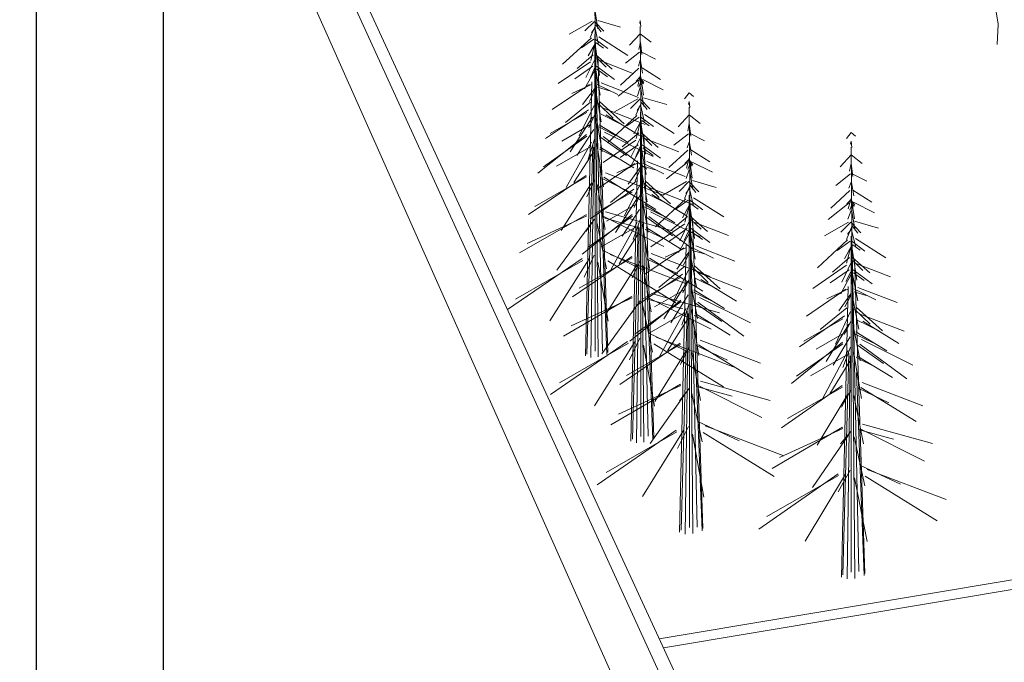
# Model space of a CAD drawing. Units: millimetres. Extents: x 471 to 686, y 185 to 337.
# Drawn here: x 664 to 666, y 253 to 255 of the extents above; entities that cross this region are included whole.
import ezdxf

# ---------------------------------------------------------------- set-up
doc = ezdxf.new("R2010")
doc.units = ezdxf.units.MM
for name, color, linetype, lineweight in [('A-FLOR', 192, 'Continuous', 9), ('A-WALL', 113, 'Continuous', 9), ('BO_INV_Border_Text', 16, 'Continuous', 25), ('L-PLNT', 71, 'Continuous', 9)]:
    doc.layers.add(name, color=color, linetype=linetype, lineweight=lineweight)

# ---------------------------------------------------------------- blocks, each defined once
blk = doc.blocks.new('3D')
blk.add_lwpolyline([(435.673, 223.654), (444.6327, 223.654), (444.6327, 218.6142), (435.673, 218.6142)], close=True)
at = {"layer": 'A-FLOR'}
for p, q in [((436.2248, 221.5708), (436.8076, 221.6682)), ((436.8076, 221.6574), (436.2295, 221.5605))]:
    blk.add_line(p, q, dxfattribs=at)
at = {"layer": 'A-WALL'}
for p, q in [((436.4474, 221.0461), (435.8245, 222.409)), ((435.8378, 222.4108), (436.4474, 221.0886)), ((435.8237, 222.3145), (436.4481, 220.9109))]:
    blk.add_line(p, q, dxfattribs=at)
at = {"layer": 'BO_INV_Border_Text', "lineweight": -2}
blk.add_lwpolyline([(435.5318, 223.741), (444.6775, 223.741), (444.6775, 218.473), (435.5318, 218.473)], close=True, dxfattribs=at)
at = {"layer": 'L-PLNT'}
for p, q in [((436.1529, 222.3369), (436.1569, 221.8845)), ((436.1536, 222.2693), (436.1567, 222.2498)), ((436.602, 222.255), (436.6, 222.2688)), ((436.1501, 222.2583), (436.1248, 222.2439)), ((436.1527, 222.2582), (436.1422, 222.2476)), ((436.1542, 222.2542), (436.1481, 222.2402)), ((436.1527, 222.2582), (436.1633, 222.2471)), ((436.1542, 222.2542), (436.1603, 222.2465)), ((436.1566, 222.2592), (436.1819, 222.2517)), ((436.2037, 222.259), (436.2031, 222.2557)), ((436.2037, 222.259), (436.2045, 222.2523)), ((436.2038, 222.2526), (436.2078, 221.7895)), ((436.6009, 222.2326), (436.602, 222.255)), ((436.153, 222.2504), (436.1496, 222.2453)), ((436.1531, 222.2436), (436.1535, 221.8908)), ((436.1536, 222.2429), (436.1616, 221.8911)), ((436.1538, 222.2489), (436.1573, 222.2322)), ((436.1576, 222.2409), (436.1899, 222.2203)), ((436.2038, 222.2444), (436.1918, 222.2316)), ((436.2038, 222.2444), (436.2159, 222.235)), ((436.1493, 222.2398), (436.1172, 222.2104)), ((436.1382, 222.2286), (436.1519, 222.2382)), ((436.1458, 222.2199), (436.1538, 222.234)), ((436.1529, 222.2322), (436.1487, 222.2146)), ((436.1675, 222.228), (436.1536, 222.2382)), ((436.154, 222.2303), (436.1585, 222.1979)), ((436.1628, 222.2285), (436.1548, 222.2344)), ((436.2039, 222.2351), (436.2023, 222.2268)), ((436.2039, 222.2351), (436.2056, 222.2212)), ((436.1334, 222.2058), (436.1513, 222.221)), ((436.1725, 222.205), (436.1544, 222.2209)), ((436.1567, 222.2194), (436.1677, 221.8895)), ((436.1873, 222.2115), (436.203, 222.2238)), ((436.2206, 222.216), (436.2049, 222.2241)), ((436.1483, 222.2131), (436.1123, 222.189)), ((436.1508, 222.2083), (436.131, 222.1943)), ((436.143, 222.1955), (436.1534, 222.2165)), ((436.155, 222.2082), (436.175, 222.1934)), ((436.1658, 222.2071), (436.1553, 222.2174)), ((436.159, 222.2146), (436.1949, 222.2004)), ((436.2017, 222.2083), (436.2038, 222.2149)), ((436.2063, 222.2006), (436.2041, 222.2145)), ((436.1532, 222.2036), (436.1416, 222.1832)), ((436.1529, 222.206), (436.1482, 222.1952)), ((436.1543, 222.2036), (436.1593, 222.1761)), ((436.1556, 222.2048), (436.1673, 222.1963)), ((436.1818, 222.1872), (436.2023, 222.206)), ((436.2011, 222.1862), (436.2038, 222.1974)), ((436.2072, 222.1759), (436.2043, 222.1966)), ((436.2263, 222.1934), (436.2058, 222.2065)), ((436.1472, 222.1879), (436.1057, 222.16)), ((436.1501, 222.1881), (436.1275, 222.1777)), ((436.1498, 222.1907), (436.1427, 221.8857)), ((436.1559, 222.188), (436.1787, 222.1766)), ((436.1602, 222.1897), (436.2017, 222.1733)), ((436.2017, 222.1929), (436.179, 222.175)), ((436.2034, 222.1959), (436.1992, 222.1917)), ((436.2049, 222.1918), (436.2023, 222.1849)), ((436.2034, 222.1959), (436.2079, 222.1903)), ((436.2049, 222.1918), (436.2073, 222.1888)), ((436.2065, 222.1935), (436.2292, 222.182)), ((436.1528, 222.1832), (436.1396, 222.1655)), ((436.1529, 222.1812), (436.1474, 222.1688)), ((436.1546, 222.1782), (436.1603, 222.1464)), ((436.1562, 222.1849), (436.1694, 222.1808)), ((436.2038, 222.1845), (436.2007, 222.1751)), ((436.2044, 222.1834), (436.2077, 222.1634)), ((436.2581, 222.1785), (436.253, 222.1721)), ((436.2581, 222.1785), (436.2629, 222.1747)), ((436.1485, 222.1684), (436.1207, 222.1454)), ((436.1525, 222.1645), (436.1357, 222.1308)), ((436.1568, 222.1668), (436.1736, 222.1505)), ((436.1583, 222.1688), (436.1858, 222.144)), ((436.2009, 222.1721), (436.175, 222.1574)), ((436.2035, 222.1721), (436.1928, 222.1612)), ((436.205, 222.168), (436.1988, 222.1536)), ((436.2038, 222.1641), (436.2003, 222.159)), ((436.2035, 222.1721), (436.2144, 222.1607)), ((436.205, 222.168), (436.2113, 222.1601)), ((436.2075, 222.1731), (436.2334, 222.1655)), ((436.2581, 222.169), (436.2575, 222.1657)), ((436.2581, 222.169), (436.2589, 222.1621)), ((436.1461, 222.1598), (436.0984, 222.1277)), ((436.1443, 222.1566), (436.1036, 222.1332)), ((436.1528, 222.1537), (436.1466, 222.1395)), ((436.1588, 222.1556), (436.1836, 222.1431)), ((436.1617, 222.162), (436.2093, 222.1432)), ((436.1654, 222.1541), (436.203, 222.1311)), ((436.2001, 222.1532), (436.1672, 222.123)), ((436.2039, 222.1572), (436.2043, 221.7961)), ((436.2044, 222.1565), (436.2126, 221.7965)), ((436.2047, 222.1625), (436.2083, 222.1453)), ((436.2085, 222.1544), (436.2415, 222.1334)), ((436.2582, 222.154), (436.2459, 222.1409)), ((436.2581, 222.1625), (436.2623, 221.6879)), ((436.2582, 222.154), (436.2705, 222.1444)), ((436.1485, 222.1433), (436.1164, 222.1249)), ((436.1506, 222.1514), (436.1257, 222.113)), ((436.1549, 222.15), (436.1615, 222.1134)), ((436.158, 222.1431), (436.1904, 222.1233)), ((436.1887, 222.1417), (436.2027, 222.1516)), ((436.1965, 222.1328), (436.2046, 222.1473)), ((436.2037, 222.1455), (436.1993, 222.1277)), ((436.2186, 222.1411), (436.2044, 222.1516)), ((436.2049, 222.1435), (436.2096, 222.1102)), ((436.2138, 222.1418), (436.2056, 222.1478)), ((436.2582, 222.1446), (436.2566, 222.1361)), ((436.2582, 222.1446), (436.26, 222.1302)), ((436.144, 222.1322), (436.0897, 222.0893)), ((436.1444, 222.1304), (436.0959, 222.0964)), ((436.152, 222.1377), (436.1332, 222.1088)), ((436.1575, 222.1406), (436.1763, 222.1312)), ((436.164, 222.135), (436.2183, 222.1076)), ((436.1838, 222.1184), (436.2021, 222.134)), ((436.2238, 222.1176), (436.2053, 222.1339)), ((436.2168, 222.12), (436.2061, 222.1303)), ((436.2076, 222.1324), (436.2189, 221.7947)), ((436.2413, 222.1202), (436.2573, 222.1329)), ((436.2754, 222.125), (436.2593, 222.1332)), ((436.4384, 222.1343), (436.4333, 222.1279)), ((436.4384, 222.1343), (436.4432, 222.1305)), ((436.1496, 222.1235), (436.1212, 222.0733)), ((436.1508, 222.1208), (436.1444, 221.8878)), ((436.1527, 222.1269), (436.1456, 222.1047)), ((436.1554, 222.1222), (436.1629, 222.074)), ((436.16, 222.1289), (436.1884, 222.1087)), ((436.1623, 222.13), (436.2112, 222.0938)), ((436.199, 222.1259), (436.1623, 222.1011)), ((436.2016, 222.1209), (436.1813, 222.1067)), ((436.1937, 222.1078), (436.2043, 222.1293)), ((436.2059, 222.1209), (436.2264, 222.1057)), ((436.2099, 222.1274), (436.2466, 222.113)), ((436.256, 222.1172), (436.2582, 222.1238)), ((436.2608, 222.1091), (436.2585, 222.1234)), ((436.4384, 222.1247), (436.4377, 222.1214)), ((436.4384, 222.1247), (436.4392, 222.1178)), ((436.1475, 222.1183), (436.1105, 222.097)), ((436.1515, 222.1123), (436.1298, 222.0788)), ((436.1519, 222.1181), (436.1487, 221.8839)), ((436.1583, 222.1159), (436.1799, 222.1051)), ((436.1592, 222.118), (436.1965, 222.0951)), ((436.204, 222.1161), (436.1923, 222.0952)), ((436.2037, 222.1187), (436.1988, 222.1078)), ((436.2052, 222.1161), (436.2104, 222.0878)), ((436.2065, 222.1174), (436.2183, 222.1089)), ((436.2356, 222.0954), (436.2566, 222.1147)), ((436.2812, 222.1019), (436.2602, 222.1152)), ((436.4385, 222.1096), (436.4262, 222.0963)), ((436.4384, 222.1181), (436.4427, 221.638)), ((436.4385, 222.1096), (436.4509, 222.0999)), ((436.1979, 222.1001), (436.1555, 222.0714)), ((436.1586, 222.1001), (436.1667, 221.8873)), ((436.2008, 222.1003), (436.1777, 222.0897)), ((436.2006, 222.1029), (436.1933, 221.7908)), ((436.2068, 222.1002), (436.2301, 222.0886)), ((436.2112, 222.102), (436.2536, 222.0854)), ((436.256, 222.1012), (436.2328, 222.0828)), ((436.2577, 222.1044), (436.2535, 222.1001)), ((436.2553, 222.0946), (436.2582, 222.1059)), ((436.2593, 222.1002), (436.2566, 222.0931)), ((436.2577, 222.1044), (436.2624, 222.0986)), ((436.2617, 222.0837), (436.2587, 222.105)), ((436.2593, 222.1002), (436.2617, 222.0971)), ((436.2609, 222.1019), (436.2842, 222.0902)), ((436.4385, 222.1), (436.4367, 222.0915)), ((436.4385, 222.1), (436.4405, 222.0855)), ((436.1436, 222.0867), (436.0792, 222.043)), ((436.1649, 222.0897), (436.2292, 222.0646)), ((436.2036, 222.0953), (436.1902, 222.077)), ((436.2037, 222.0933), (436.198, 222.0808)), ((436.2055, 222.0902), (436.2115, 222.0574)), ((436.2071, 222.0971), (436.2205, 222.093)), ((436.2581, 222.0927), (436.2549, 222.0831)), ((436.2588, 222.0915), (436.2622, 222.0709)), ((436.4215, 222.0754), (436.4376, 222.0883)), ((436.4558, 222.0803), (436.4396, 222.0885)), ((436.144, 222.085), (436.0865, 222.052)), ((436.1495, 222.0779), (436.1158, 222.0255)), ((436.1528, 222.0817), (436.1444, 222.0628)), ((436.1557, 222.0766), (436.1646, 222.0266)), ((436.1606, 222.0837), (436.1941, 222.0672)), ((436.1631, 222.0846), (436.221, 222.0489)), ((436.1992, 222.0802), (436.1707, 222.0566)), ((436.2033, 222.0762), (436.1862, 222.0415)), ((436.2076, 222.0785), (436.2248, 222.0621)), ((436.2092, 222.0806), (436.2374, 222.0552)), ((436.2552, 222.08), (436.2287, 222.0648)), ((436.2578, 222.08), (436.2469, 222.0688)), ((436.2594, 222.0758), (436.2531, 222.0609)), ((436.2578, 222.08), (436.269, 222.0683)), ((436.2594, 222.0758), (436.2658, 222.0678)), ((436.262, 222.081), (436.2884, 222.0733)), ((436.4361, 222.0724), (436.4385, 222.079)), ((436.4413, 222.0641), (436.4388, 222.0786)), ((436.1967, 222.0713), (436.148, 222.0383)), ((436.1949, 222.0681), (436.1533, 222.0441)), ((436.2036, 222.0651), (436.1971, 222.0509)), ((436.2097, 222.0671), (436.2349, 222.0546)), ((436.2127, 222.0736), (436.2613, 222.0546)), ((436.2165, 222.0655), (436.255, 222.0419)), ((436.2581, 222.0718), (436.2544, 222.0667)), ((436.2583, 222.0647), (436.2586, 221.6948)), ((436.2591, 222.0702), (436.2629, 222.0524)), ((436.4158, 222.0502), (436.4369, 222.0698)), ((436.4616, 222.0569), (436.4405, 222.0703)), ((436.1992, 222.0545), (436.1663, 222.0356)), ((436.2014, 222.0627), (436.1761, 222.0231)), ((436.2058, 222.0613), (436.2127, 222.0235)), ((436.209, 222.0543), (436.2421, 222.034)), ((436.2544, 222.0606), (436.2208, 222.0295)), ((436.2427, 222.0489), (436.2571, 222.059)), ((436.2507, 222.0396), (436.259, 222.0545)), ((436.2588, 222.0639), (436.2671, 221.6952)), ((436.2734, 222.0482), (436.2588, 222.059)), ((436.2683, 222.0491), (436.26, 222.0551)), ((436.263, 222.0618), (436.2967, 222.0405)), ((436.4363, 222.0562), (436.413, 222.0375)), ((436.438, 222.0594), (436.4337, 222.055)), ((436.4353, 222.0495), (436.4384, 222.0609)), ((436.4396, 222.0551), (436.437, 222.0479)), ((436.438, 222.0594), (436.4427, 222.0535)), ((436.4423, 222.0384), (436.439, 222.06)), ((436.4396, 222.0551), (436.442, 222.052)), ((436.4412, 222.0569), (436.4646, 222.045)), ((436.1438, 222.0431), (436.0695, 222.0003)), ((436.1946, 222.0431), (436.1391, 221.999)), ((436.1651, 222.0461), (436.2392, 222.0249)), ((436.2028, 222.0487), (436.1837, 222.0189)), ((436.2084, 222.0518), (436.2275, 222.0424)), ((436.215, 222.046), (436.2705, 222.0182)), ((436.2581, 222.0527), (436.2535, 222.0347)), ((436.2593, 222.0507), (436.2642, 222.0163)), ((436.4384, 222.0475), (436.4349, 222.038)), ((436.4392, 222.0464), (436.4428, 222.0254)), ((436.1442, 222.0415), (436.0779, 222.011)), ((436.1497, 222.0343), (436.1108, 221.9813)), ((436.153, 222.0381), (436.1433, 222.0242)), ((436.195, 222.0413), (436.1453, 222.0065)), ((436.1559, 222.033), (436.1661, 221.9828)), ((436.1608, 222.0402), (436.1994, 222.0289)), ((436.1633, 222.041), (436.23, 222.0075)), ((436.2004, 222.0341), (436.1715, 221.9824)), ((436.2035, 222.0377), (436.196, 222.0153)), ((436.2063, 222.0328), (436.2141, 221.9832)), ((436.2109, 222.0398), (436.2398, 222.0195)), ((436.2133, 222.0409), (436.2634, 222.0037)), ((436.2532, 222.0326), (436.2157, 222.0071)), ((436.2376, 222.025), (436.2564, 222.0409)), ((436.2479, 222.014), (436.2586, 222.0362)), ((436.2786, 222.0241), (436.2597, 222.0408)), ((436.2714, 222.0267), (436.2605, 222.0372)), ((436.262, 222.0393), (436.2735, 221.6934)), ((436.2644, 222.0342), (436.3019, 222.0196)), ((436.4354, 222.0347), (436.4089, 222.0193)), ((436.4381, 222.0347), (436.427, 222.0234)), ((436.4381, 222.0347), (436.4494, 222.0228)), ((436.4423, 222.0357), (436.4689, 222.028)), ((436.1982, 222.0288), (436.1603, 222.0071)), ((436.2023, 222.0227), (436.1803, 221.9882)), ((436.2016, 222.0314), (436.195, 221.793)), ((436.2027, 222.0286), (436.1994, 221.789)), ((436.2092, 222.0265), (436.2312, 222.0157)), ((436.2102, 222.0286), (436.2484, 222.0051)), ((436.2559, 222.0276), (436.2351, 222.0129)), ((436.2584, 222.0226), (436.2464, 222.001)), ((436.258, 222.0253), (436.2528, 222.0143)), ((436.2596, 222.0226), (436.265, 221.9933)), ((436.2603, 222.0275), (436.2813, 222.0119)), ((436.2609, 222.024), (436.2729, 222.0154)), ((436.4397, 222.0304), (436.4334, 222.0153)), ((436.4384, 222.0264), (436.4343, 222.0213)), ((436.4394, 222.0247), (436.4436, 222.0067)), ((436.4397, 222.0304), (436.446, 222.0224)), ((436.2095, 222.0102), (436.2178, 221.7925)), ((436.4346, 222.015), (436.4009, 221.9836)), ((436.4228, 222.0032), (436.4373, 222.0135)), ((436.4385, 222.0192), (436.4387, 221.645)), ((436.4391, 222.0185), (436.4472, 221.6455)), ((436.4539, 222.0025), (436.4391, 222.0134)), ((436.4433, 222.0163), (436.4772, 221.9948)), ((436.1631, 222.0026), (436.2068, 221.9816)), ((436.2521, 222.0061), (436.2088, 221.9766)), ((436.2159, 221.9997), (436.2816, 221.9742)), ((436.2551, 222.0065), (436.2314, 221.9956)), ((436.258, 222.0012), (436.2444, 221.9823)), ((436.2549, 222.0091), (436.2474, 221.6893)), ((436.258, 221.9993), (436.252, 221.9868)), ((436.2613, 222.0063), (436.2851, 221.9944)), ((436.2615, 222.0032), (436.2752, 221.9992)), ((436.2657, 222.0081), (436.3091, 221.9913)), ((436.4311, 221.9938), (436.4393, 222.0089)), ((436.4383, 222.0071), (436.4333, 221.989)), ((436.4396, 222.005), (436.445, 221.9701)), ((436.4485, 222.0035), (436.4403, 222.0095)), ((436.1392, 221.9941), (436.0559, 221.9375)), ((436.14, 221.9921), (436.065, 221.949)), ((436.147, 221.9939), (436.103, 221.9249)), ((436.1942, 221.9965), (436.1284, 221.9516)), ((436.1946, 221.9948), (436.1358, 221.9611)), ((436.1524, 221.9977), (436.1414, 221.9735)), ((436.1566, 221.9901), (436.1682, 221.9243)), ((436.1677, 221.9915), (436.2433, 221.9449)), ((436.1702, 221.9986), (436.254, 221.9662)), ((436.2036, 221.9915), (436.1948, 221.9725)), ((436.2115, 221.9936), (436.2456, 221.9771)), ((436.2141, 221.9944), (436.2734, 221.9579)), ((436.2599, 221.996), (436.2662, 221.9621)), ((436.4176, 221.9791), (436.4367, 221.9951)), ((436.4283, 221.9678), (436.4389, 221.9903)), ((436.4592, 221.9781), (436.44, 221.9951)), ((436.4515, 221.9809), (436.4408, 221.9914)), ((436.4423, 221.9935), (436.4539, 221.6436)), ((436.4447, 221.9884), (436.4824, 221.9737)), ((436.2002, 221.9875), (436.166, 221.9334)), ((436.2066, 221.9862), (436.2159, 221.9346)), ((436.2534, 221.9858), (436.2243, 221.9617)), ((436.2576, 221.9817), (436.2403, 221.9459)), ((436.2621, 221.9841), (436.2795, 221.9675)), ((436.2637, 221.9862), (436.2926, 221.9602)), ((436.2672, 221.9791), (436.317, 221.9598)), ((436.4335, 221.9867), (436.3958, 221.9609)), ((436.4362, 221.9816), (436.4151, 221.9669)), ((436.4382, 221.9794), (436.4326, 221.9684)), ((436.4406, 221.9815), (436.4619, 221.9658)), ((436.4412, 221.9781), (436.453, 221.9695)), ((436.2509, 221.9767), (436.2011, 221.9427)), ((436.249, 221.9734), (436.2064, 221.9489)), ((436.2557, 221.9678), (436.23, 221.9269)), ((436.2579, 221.9704), (436.2511, 221.9561)), ((436.2602, 221.9664), (436.2675, 221.9274)), ((436.2641, 221.9725), (436.2898, 221.96)), ((436.2712, 221.9708), (436.3107, 221.9466)), ((436.4387, 221.9767), (436.4269, 221.9547)), ((436.44, 221.9766), (436.4459, 221.9469)), ((436.2162, 221.9551), (436.2919, 221.9336)), ((436.2534, 221.9595), (436.2197, 221.9402)), ((436.2629, 221.9567), (436.2823, 221.9474)), ((436.2635, 221.9592), (436.2974, 221.9384)), ((436.4324, 221.96), (436.3888, 221.93)), ((436.4354, 221.9603), (436.4114, 221.9493)), ((436.4383, 221.955), (436.4248, 221.9358)), ((436.4351, 221.963), (436.4276, 221.6394)), ((436.4416, 221.9602), (436.4658, 221.9481)), ((436.4418, 221.957), (436.4552, 221.953)), ((436.4461, 221.962), (436.4896, 221.945)), ((436.1944, 221.9519), (436.1185, 221.9078)), ((436.1948, 221.9502), (436.1269, 221.9191)), ((436.2488, 221.9477), (436.192, 221.9023)), ((436.2038, 221.9469), (436.1936, 221.933)), ((436.2491, 221.9459), (436.1982, 221.9103)), ((436.2118, 221.949), (436.251, 221.938)), ((436.2143, 221.9498), (436.2827, 221.9154)), ((436.2571, 221.9536), (436.2377, 221.9227)), ((436.2654, 221.9445), (436.2947, 221.9241)), ((436.2679, 221.9455), (436.3192, 221.9075)), ((436.2696, 221.9508), (436.3264, 221.9225)), ((436.4382, 221.9531), (436.4316, 221.9405)), ((436.4403, 221.9497), (436.4471, 221.9153)), ((436.2005, 221.9428), (436.161, 221.8881)), ((436.2068, 221.9415), (436.2175, 221.8897)), ((436.2524, 221.9332), (436.2136, 221.9109)), ((436.2547, 221.9386), (436.2253, 221.8852)), ((436.2559, 221.9359), (436.2492, 221.6916)), ((436.2578, 221.9424), (436.25, 221.9198)), ((436.2607, 221.9372), (436.269, 221.886)), ((436.4336, 221.9394), (436.4041, 221.915)), ((436.4379, 221.9352), (436.4209, 221.8989)), ((436.4423, 221.9377), (436.4595, 221.921)), ((436.4441, 221.9398), (436.4733, 221.9135)), ((436.2566, 221.9269), (436.2342, 221.8912)), ((436.257, 221.9329), (436.2537, 221.6873)), ((436.2636, 221.9308), (436.286, 221.9201)), ((436.2647, 221.9329), (436.3038, 221.9089)), ((436.4312, 221.9302), (436.3811, 221.8957)), ((436.4292, 221.9268), (436.386, 221.9021)), ((436.4381, 221.9239), (436.4306, 221.9095)), ((436.4443, 221.9259), (436.4697, 221.9135)), ((436.4476, 221.9326), (436.4976, 221.9132)), ((436.4516, 221.9242), (436.4916, 221.8997)), ((436.264, 221.9141), (436.2725, 221.6911)), ((436.4336, 221.9127), (436.3995, 221.8932)), ((436.436, 221.9212), (436.4107, 221.8796)), ((436.4406, 221.9197), (436.4485, 221.8801)), ((436.4438, 221.9125), (436.4781, 221.8914)), ((436.1897, 221.9018), (436.1037, 221.8428)), ((436.1977, 221.9015), (436.153, 221.8303)), ((436.2031, 221.9055), (436.1916, 221.8812)), ((436.2141, 221.9106), (436.2585, 221.8896)), ((436.2213, 221.9065), (436.307, 221.8736)), ((436.2706, 221.9033), (436.3377, 221.8775)), ((436.429, 221.9009), (436.372, 221.8548)), ((436.4374, 221.9068), (436.4183, 221.8754)), ((436.4431, 221.91), (436.4622, 221.9007)), ((436.45, 221.904), (436.507, 221.8755)), ((436.1905, 221.8998), (436.1137, 221.8557)), ((436.2483, 221.9), (436.181, 221.8538)), ((436.2487, 221.8984), (436.1884, 221.8638)), ((436.2075, 221.8976), (436.2197, 221.8298)), ((436.2189, 221.8991), (436.2963, 221.8514)), ((436.2545, 221.8907), (436.2198, 221.8349)), ((436.2579, 221.895), (436.2486, 221.876)), ((436.261, 221.8894), (436.2708, 221.8362)), ((436.266, 221.8972), (436.3007, 221.8808)), ((436.2687, 221.8979), (436.3295, 221.8604)), ((436.4293, 221.8991), (436.3777, 221.8631)), ((436.435, 221.8916), (436.4061, 221.8373)), ((436.4379, 221.8955), (436.4294, 221.8728)), ((436.4411, 221.8902), (436.4501, 221.8382)), ((436.4456, 221.8977), (436.4745, 221.8772)), ((436.4483, 221.8986), (436.5003, 221.8601)), ((436.4326, 221.8862), (436.3933, 221.8637)), ((436.4369, 221.8798), (436.4149, 221.8435)), ((436.4361, 221.8889), (436.4293, 221.6418)), ((436.4373, 221.8859), (436.434, 221.6374)), ((436.4439, 221.8838), (436.4659, 221.8731)), ((436.445, 221.8859), (436.4847, 221.8616)), ((436.2708, 221.8577), (436.3482, 221.836)), ((436.4444, 221.8669), (436.4529, 221.6412)), ((436.2486, 221.8543), (436.1709, 221.8088)), ((436.2489, 221.8527), (436.1794, 221.8208)), ((436.2581, 221.8493), (436.2474, 221.8356)), ((436.2662, 221.8515), (436.3061, 221.8408)), ((436.269, 221.8522), (436.339, 221.817)), ((436.4286, 221.8526), (436.3609, 221.8057)), ((436.4289, 221.8509), (436.3678, 221.816)), ((436.438, 221.8476), (436.4279, 221.8285)), ((436.4462, 221.8498), (436.4804, 221.8334)), ((436.4491, 221.8505), (436.5107, 221.8125)), ((436.4509, 221.856), (436.5184, 221.83)), ((436.2548, 221.845), (436.2146, 221.7883)), ((436.2613, 221.8437), (436.2725, 221.7901)), ((436.4349, 221.8432), (436.4006, 221.7864)), ((436.4415, 221.8418), (436.4521, 221.7878)), ((436.2438, 221.8029), (436.1558, 221.7422)), ((436.2519, 221.8026), (436.2064, 221.7291)), ((436.2574, 221.807), (436.2453, 221.7826)), ((436.2686, 221.8122), (436.3138, 221.7913)), ((436.2761, 221.8079), (436.3637, 221.7745)), ((436.4288, 221.8063), (436.3507, 221.7602)), ((436.4291, 221.8047), (436.3586, 221.7725)), ((436.4464, 221.8036), (436.4858, 221.793)), ((436.4494, 221.8042), (436.5203, 221.7686)), ((436.4511, 221.8098), (436.5289, 221.788)), ((436.2445, 221.801), (436.1658, 221.7559)), ((436.262, 221.7986), (436.2747, 221.7286)), ((436.2736, 221.8003), (436.3529, 221.7513)), ((436.4351, 221.7969), (436.3955, 221.7393)), ((436.4383, 221.8014), (436.4265, 221.7877)), ((436.4417, 221.7956), (436.4539, 221.7411)), ((436.4375, 221.7585), (436.4242, 221.7342)), ((436.4488, 221.7638), (436.4933, 221.743)), ((436.4564, 221.7594), (436.5444, 221.7258)), ((436.4239, 221.7544), (436.3356, 221.6928)), ((436.4246, 221.7524), (436.3448, 221.7068)), ((436.4323, 221.754), (436.3874, 221.6793)), ((436.4424, 221.75), (436.4563, 221.6789)), ((436.4541, 221.7517), (436.5344, 221.7022))]:
    blk.add_line(p, q, dxfattribs=at)

msp = doc.modelspace()

# ---------------------------------------------------------------- hatches: boundary and pattern name
at = {"lineweight": -2}
h = msp.add_hatch(dxfattribs=at)
h.set_pattern_fill('DOTS', color=256, scale=1.341408, angle=360, style=0)
h.set_pattern_definition([(360, (-6368.2246, -2640.568), (1.06474236, 2.1294847), [0, -2.1294847])])
edge = h.paths.add_edge_path()
edge.add_line((683.36, 198.1403), (660.5561, 198.1403))
edge.add_line((660.5561, 198.1403), (660.5561, 306.1236))
edge.add_arc((669.4094, 306.1236), 8.8533, 90, 180, ccw=False)
edge.add_line((669.4094, 314.9769), (683.36, 314.9769))
edge.add_line((683.36, 314.9769), (683.36, 318.1962))
edge.add_line((683.36, 318.1962), (669.4094, 318.1962))
edge.add_arc((669.4094, 306.1236), 12.0727, 90, 180)
edge.add_line((657.3367, 306.1236), (657.3367, 206.9935))
edge.add_arc((644.4592, 206.9935), 12.8775, 270, 360, ccw=False)
edge.add_line((644.4592, 194.116), (483.6244, 194.116))
edge.add_arc((483.6244, 188.0797), 6.0363, 90, 180)
edge.add_line((477.5881, 188.0797), (683.36, 188.0797))
edge.add_line((683.36, 188.0797), (683.36, 198.1403))

# ---------------------------------------------------------------- block references
at = {"xscale": 1.9, "yscale": 1.9, "zscale": 1.9}
msp.add_blockref('3D', (-163.9013, -167.4438), dxfattribs=at)

doc.saveas('drawing.dxf')
